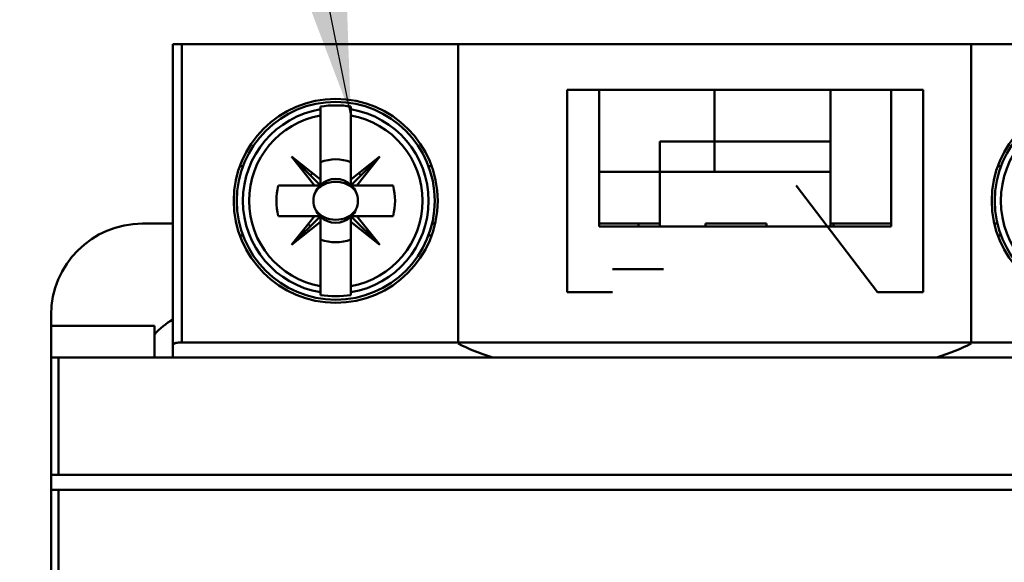
# Model space of a CAD drawing. Units: inches. Extents: x 3 to 151, y 2 to 117.
# Drawn here: x 77 to 78, y 67 to 68 of the extents above; entities that cross this region are included whole.
import ezdxf

# ---------------------------------------------------------------- set-up
doc = ezdxf.new("R2010")
doc.units = ezdxf.units.IN
doc.header["$LTSCALE"] = 7
doc.header["$MEASUREMENT"] = 0
doc.layers.add('Symbol (ANSI)', color=7, linetype='Continuous', lineweight=25)
doc.layers.add('Visible (ANSI)', color=7, linetype='Continuous', lineweight=50)
doc.styles.add('Note Text (ANSI)', font='tahoma.ttf')
doc.dimstyles.new('Default (ANSI)$7', dxfattribs={"dimscale": 7, "dimtxt": 0.12, "dimasz": 0.098425, "dimexe": 0.125, "dimexo": 0.0625, "dimgap": 0.031496, "dimtad": 0, "dimtih": 1, "dimtoh": 1, "dimrnd": 1e-08, "dimzin": 4, "dimdsep": 46, "dimtxsty": 'Note Text (ANSI)', "dimcen": 0.09, "dimdle": 0.393701, "dimclrd": 256, "dimclre": 256, "dimclrt": 256, "dimadec": 0, "dimazin": 1, "dimtfac": 1, "dimtofl": 0, "dimtmove": 0, "dimatfit": 3, "dimfxl": 1, "dimtolj": 1, "dimtzin": 4, "dimlwd": -1, "dimlwe": -1, "dimarcsym": 0})

msp = doc.modelspace()

# ---------------------------------------------------------------- linework, layer by layer
at = {"layer": 'Visible (ANSI)'}
for p, q in [((76.7835, 68.152), (76.7953, 68.152)), ((76.7835, 68.152), (76.7835, 67.763)), ((78.1812, 68.152), (76.7953, 68.152)), ((76.7953, 68.152), (76.7953, 67.7661)), ((76.7953, 67.7661), (76.7953, 68.152)), ((77.1524, 67.7644), (77.1524, 68.152)), ((77.8159, 68.152), (77.1524, 68.152)), ((77.8159, 68.152), (77.8159, 67.7644)), ((77.2934, 68.0929), (77.754, 68.0929)), ((77.2934, 68.0929), (77.2934, 67.8311)), ((77.3347, 68.0929), (77.7127, 68.0929)), ((77.3347, 67.9158), (77.3347, 68.0929)), ((77.7127, 68.0929), (77.3347, 68.0929)), ((77.3347, 68.0929), (77.3347, 67.9158)), ((77.4841, 68.026), (77.4841, 68.0929)), ((77.4841, 68.0929), (77.4841, 68.026)), ((77.6339, 68.0929), (77.6339, 68.026)), ((77.6339, 68.026), (77.6339, 68.0929)), ((77.7127, 68.0929), (77.7127, 67.9158)), ((77.7127, 67.9158), (77.7127, 68.0929)), ((77.754, 67.8311), (77.754, 68.0929)), ((76.9745, 68.0711), (76.9745, 68.0676)), ((76.9745, 68.0596), (76.9745, 68.0676)), ((76.9745, 68.0676), (76.9745, 68.0596)), ((77.0138, 68.0676), (77.0138, 68.0711)), ((77.0138, 68.0676), (77.0138, 68.0596)), ((77.0138, 68.0596), (77.0138, 68.0676)), ((76.9745, 67.9766), (76.9745, 68.0596)), ((76.9745, 68.0596), (76.9745, 67.9766)), ((77.0138, 68.0596), (77.0138, 67.9766)), ((77.0138, 67.9766), (77.0138, 68.0596)), ((77.4841, 68.026), (77.4135, 68.026)), ((77.4135, 68.026), (77.4841, 68.026)), ((77.4135, 67.9866), (77.4135, 68.026)), ((77.4841, 68.026), (77.6339, 68.026)), ((77.4841, 68.026), (77.4841, 67.9866)), ((77.4841, 67.9866), (77.4841, 68.026)), ((77.6339, 68.026), (77.4841, 68.026)), ((77.6339, 68.026), (77.6339, 67.9866)), ((76.9667, 67.9689), (76.9371, 68.0063)), ((76.9371, 68.0063), (76.9745, 67.9766)), ((76.9745, 67.9689), (76.9371, 68.0063)), ((76.9371, 68.0063), (76.9667, 67.9689)), ((77.0512, 68.0063), (77.0138, 67.9689)), ((77.0138, 67.9766), (77.0512, 68.0063)), ((77.0216, 67.9689), (77.0512, 68.0063)), ((77.0512, 68.0063), (77.0216, 67.9689)), ((76.8702, 67.9941), (76.8743, 67.9941)), ((76.8743, 67.9941), (76.8702, 67.9941)), ((77.114, 67.9941), (77.1182, 67.9941)), ((77.8505, 67.9941), (77.8547, 67.9941)), ((76.9745, 67.9766), (76.9745, 67.9689)), ((77.0138, 67.9689), (77.0138, 67.9766)), ((77.4135, 67.9866), (77.3347, 67.9866)), ((77.3347, 67.9866), (77.4135, 67.9866)), ((77.4135, 67.9866), (77.4135, 67.9158)), ((77.6339, 67.9866), (77.4135, 67.9866)), ((77.4135, 67.9158), (77.4135, 67.9866)), ((77.6339, 67.9158), (77.6339, 67.9866)), ((77.6339, 67.9866), (77.6339, 67.9158)), ((76.92, 67.9689), (76.9667, 67.9689)), ((76.9667, 67.9689), (76.92, 67.9689)), ((76.9745, 67.9689), (76.9667, 67.9689)), ((76.9667, 67.9689), (76.9745, 67.9689)), ((77.0138, 67.9689), (77.0216, 67.9689)), ((77.0684, 67.9689), (77.0151, 67.9689)), ((77.0216, 67.9689), (77.0684, 67.9689)), ((77.5895, 67.969), (77.6948, 67.8311)), ((76.9667, 67.9295), (76.92, 67.9295)), ((76.92, 67.9295), (76.9732, 67.9295)), ((76.9371, 67.8921), (76.9667, 67.9295)), ((76.9745, 67.9295), (76.9371, 67.8921)), ((76.9745, 67.9295), (76.9745, 67.9218)), ((76.9745, 67.9218), (76.9745, 67.9295)), ((77.0138, 67.9295), (77.0512, 67.8921)), ((77.0216, 67.9295), (77.0138, 67.9295)), ((77.0138, 67.9218), (77.0138, 67.9295)), ((77.0512, 67.8921), (77.0138, 67.9295)), ((77.0138, 67.9295), (77.0138, 67.9218)), ((77.0151, 67.9295), (77.0684, 67.9295)), ((77.0512, 67.8921), (77.0216, 67.9295)), ((77.0684, 67.9295), (77.0216, 67.9295)), ((77.0216, 67.9295), (77.0512, 67.8921)), ((76.7835, 67.9197), (76.7442, 67.9197)), ((76.9745, 67.9218), (76.9371, 67.8921)), ((76.9371, 67.8921), (76.9745, 67.9218)), ((76.9745, 67.9218), (76.9745, 67.8388)), ((76.9745, 67.8388), (76.9745, 67.9218)), ((77.0512, 67.8921), (77.0138, 67.9218)), ((77.0138, 67.9218), (77.0138, 67.8388)), ((77.0138, 67.8388), (77.0138, 67.9218)), ((77.0138, 67.9218), (77.0512, 67.8921)), ((77.1187, 67.9197), (77.1227, 67.9197)), ((77.3347, 67.9197), (77.3859, 67.9197)), ((77.3859, 67.9197), (77.3347, 67.9197)), ((77.7127, 67.9158), (77.3347, 67.9158)), ((77.3859, 67.9197), (77.4135, 67.9197)), ((77.3859, 67.9158), (77.3859, 67.9197)), ((77.5512, 67.9197), (77.4725, 67.9197)), ((77.4725, 67.9197), (77.4725, 67.9158)), ((77.4725, 67.9197), (77.5512, 67.9197)), ((77.5512, 67.9158), (77.5512, 67.9197)), ((77.6339, 67.9197), (77.6379, 67.9197)), ((77.6379, 67.9197), (77.7127, 67.9197)), ((77.7127, 67.9197), (77.6379, 67.9197)), ((77.6379, 67.9197), (77.6379, 67.9158)), ((77.8459, 67.9197), (77.85, 67.9197)), ((76.8743, 67.9043), (76.8702, 67.9043)), ((76.8702, 67.9043), (76.8743, 67.9043)), ((77.1182, 67.9043), (77.114, 67.9043)), ((77.8547, 67.9043), (77.8505, 67.9043)), ((77.3523, 67.8606), (77.4182, 67.8606)), ((76.9745, 67.8309), (76.9745, 67.8388)), ((76.9745, 67.8388), (76.9745, 67.8309)), ((77.0138, 67.8388), (77.0138, 67.8309)), ((77.0138, 67.8309), (77.0138, 67.8388)), ((76.9745, 67.8309), (76.9745, 67.8273)), ((77.0138, 67.8273), (77.0138, 67.8309)), ((77.3523, 67.8311), (77.2934, 67.8311)), ((77.754, 67.8311), (77.6948, 67.8311)), ((76.6261, 67.8016), (76.6261, 67.7875)), ((76.6261, 67.7875), (76.6261, 67.7465)), ((76.7599, 67.7875), (76.6261, 67.7875)), ((76.6261, 67.7875), (76.7599, 67.7875)), ((76.7599, 67.7465), (76.7599, 67.7875)), ((76.7599, 67.7875), (76.7599, 67.7465)), ((76.7835, 67.763), (76.7835, 67.7465)), ((76.7953, 67.7661), (78.1812, 67.7661)), ((78.1812, 67.7661), (76.7953, 67.7661)), ((76.6261, 67.7465), (76.6358, 67.7465)), ((76.6261, 67.7465), (76.6261, 64.9433)), ((76.6358, 67.7465), (76.6261, 67.7465)), ((76.6261, 64.9433), (76.6261, 67.7465)), ((76.6358, 67.5949), (76.6358, 67.7465)), ((76.6358, 67.7465), (76.6358, 67.5949)), ((76.6358, 67.7465), (78.388, 67.7465)), ((78.388, 67.7465), (76.6358, 67.7465)), ((77.1972, 67.7465), (77.3523, 67.7465)), ((77.7066, 67.7465), (77.7711, 67.7465)), ((76.6261, 67.5752), (76.6261, 67.5949)), ((76.6358, 67.5949), (76.6261, 67.5949)), ((76.6261, 67.5949), (76.6261, 67.5752)), ((76.6261, 67.5949), (76.6358, 67.5949)), ((78.388, 67.5949), (76.6358, 67.5949)), ((76.6358, 67.5949), (78.388, 67.5949)), ((76.6261, 67.5752), (76.6358, 67.5752)), ((76.6358, 67.5752), (76.6261, 67.5752)), ((76.6358, 67.5752), (78.388, 67.5752)), ((76.6358, 67.5752), (76.6358, 67.1717)), ((76.6358, 67.1717), (76.6358, 67.5752)), ((78.388, 67.5752), (76.6358, 67.5752))]:
    msp.add_line(p, q, dxfattribs=at)
for centre, radius in [((76.9942, 67.9492), 0.1319), ((76.9942, 67.9492), 0.128), ((76.9942, 67.9492), 0.128), ((77.9745, 67.9492), 0.1319), ((77.9745, 67.9492), 0.128)]:
    msp.add_circle(centre, radius, dxfattribs=at)
for centre, radius, start, end in [((76.9942, 67.9492), 0.12, 99.4439, 260.5561), ((76.9942, 67.9492), 0.12, 99.4439, 260.5561), ((76.9942, 67.9492), 0.1235, 80.8265, 99.1735), ((76.9942, 67.9492), 0.1235, 80.8265, 99.1735), ((76.9942, 67.9492), 0.12, 279.4439, 80.5561), ((76.9942, 67.9492), 0.12, 279.4439, 80.5561), ((77.9745, 67.9492), 0.12, 99.4439, 260.5561), ((76.9942, 67.9492), 0.1121, 100.1113, 259.8887), ((76.9942, 67.9492), 0.1121, 100.1113, 259.8887), ((76.9942, 67.9492), 0.1121, 280.1113, 79.8887), ((76.9942, 67.9492), 0.1121, 280.1113, 79.8887), ((76.9942, 67.9492), 0.0537, 68.5078, 111.4922), ((76.9942, 67.9492), 0.0537, 68.5078, 111.4922), ((76.9942, 67.9492), 0.0689, 133.863, 135), ((76.9942, 67.9492), 0.0465, 115.0586, 115.0702), ((76.9942, 67.9492), 0.0465, 64.9298, 64.9413), ((76.9942, 67.9492), 0.0689, 45, 46.137), ((76.9942, 67.9492), 0.0465, 130.0921, 135), ((76.9942, 67.9492), 0.0285, 45, 135), ((76.9942, 67.9492), 0.0465, 45, 49.9079), ((76.9942, 67.9492), 0.0768, 165.1428, 194.8572), ((76.9942, 67.9492), 0.0768, 165.1428, 194.8572), ((76.9942, 67.9492), 0.0689, 163.3985, 163.4192), ((76.9942, 67.9492), 0.0465, 154.9298, 154.9405), ((76.9942, 67.9492), 0.0285, 136.2535, 156.3061), ((76.9942, 67.9492), 0.0288, 133.181, 135), ((76.9942, 67.9492), 0.0288, 45, 46.819), ((76.9942, 67.9492), 0.0285, 23.6939, 43.7465), ((76.9942, 67.9492), 0.0465, 25.0594, 25.0702), ((76.9942, 67.9492), 0.0689, 16.5808, 16.6015), ((76.9942, 67.9492), 0.0768, 345.1428, 14.8572), ((76.9942, 67.9492), 0.0768, 345.1428, 14.8572), ((76.9942, 67.9492), 0.0285, 203.6939, 225), ((76.9942, 67.9492), 0.0285, 316.2535, 336.3061), ((76.9942, 67.9492), 0.0689, 196.5808, 196.6015), ((76.9942, 67.9492), 0.0465, 205.0594, 205.0702), ((76.9942, 67.9492), 0.0288, 223.181, 225), ((76.9942, 67.9492), 0.0285, 226.2535, 313.7465), ((76.9942, 67.9492), 0.0465, 334.9298, 334.9405), ((76.9942, 67.9492), 0.0689, 343.3985, 343.4192), ((76.7442, 67.8016), 0.1181, 90, 180), ((76.7442, 67.8016), 0.1181, 90, 180), ((76.9942, 67.9492), 0.0465, 220.0921, 225), ((76.9942, 67.9492), 0.0689, 223.863, 225), ((76.9942, 67.9492), 0.0465, 244.9298, 244.9413), ((76.9942, 67.9492), 0.0537, 248.5078, 291.4922), ((76.9942, 67.9492), 0.0537, 248.5078, 291.4922), ((76.9942, 67.9492), 0.0465, 295.0586, 295.0702), ((76.9942, 67.9492), 0.1235, 260.8265, 279.1735), ((76.9942, 67.9492), 0.1235, 260.8265, 279.1735), ((76.8229, 67.7228), 0.0827, 118.4369, 139.6324)]:
    msp.add_arc(centre, radius, start, end, dxfattribs=at)
for centre, major_axis, ratio, start_param, end_param in [((125.5457, 71.9667), (-48.57, -3.9279), 0.088024, 6.275654, 6.27648), ((28.4426, 71.9667), (48.57, -3.9279), 0.088024, 0.006706, 0.007531), ((125.5457, 63.9318), (-48.57, 3.9279), 0.088024, 0.006706, 0.007531), ((28.4426, 63.9318), (48.57, 3.9279), 0.088024, 6.275654, 6.27648), ((77.4744, 67.8087), (0.3641, -0.0018), 0.269181, 3.628765, 3.848346), ((77.4939, 67.8087), (0.3641, 0.0018), 0.269181, 5.576432, 5.796013)]:
    msp.add_ellipse(centre, major_axis=major_axis, ratio=ratio, start_param=start_param, end_param=end_param, dxfattribs=at)
for points, knots in [([(77.4135, 68.026), (77.4135, 68.0166), (77.4134, 68.0061), (77.4135, 67.9983), (77.4135, 67.9944), (77.4134, 67.9916), (77.4135, 67.9896), (77.4135, 67.9876), (77.4135, 67.9866), (77.4135, 67.9866)], [0.005701326, 0.005701326, 0.005701326, 0.005701326, 0.006492957, 0.006492957, 0.006492957, 0.006888773, 0.006888773, 0.006888773, 0.007284588, 0.007284588, 0.007284588, 0.007284588]), ([(77.6339, 67.9866), (77.6339, 67.9866), (77.6339, 67.9864), (77.6339, 67.9889), (77.6339, 67.9914), (77.6339, 67.9946), (77.6339, 67.9979), (77.634, 68.0013), (77.6339, 68.0057), (77.6339, 68.0104), (77.634, 68.0152), (77.6339, 68.0207), (77.6339, 68.026)], [0.005439605, 0.005439605, 0.005439605, 0.005439605, 0.005859709, 0.005859709, 0.005859709, 0.006279813, 0.006279813, 0.006279813, 0.006699917, 0.006699917, 0.006699917, 0.007120021, 0.007120021, 0.007120021, 0.007120021]), ([(76.9942, 67.9738), (76.9889, 67.9738), (76.984, 67.9727), (76.9793, 67.9704), (76.9745, 67.9681), (76.9708, 67.9648), (76.9681, 67.9607)], [0.0005162522, 0.0005162522, 0.0005162522, 0.0005162522, 0.0009022364, 0.0009022364, 0.0009022364, 0.0012882205, 0.0012882205, 0.0012882205, 0.0012882205]), ([(77.0202, 67.9607), (77.0176, 67.9648), (77.0138, 67.9681), (77.009, 67.9704), (77.0043, 67.9727), (76.9994, 67.9738), (76.9942, 67.9738)], [0.0040489971, 0.0040489971, 0.0040489971, 0.0040489971, 0.0044338504, 0.0044338504, 0.0044338504, 0.0048187038, 0.0048187038, 0.0048187038, 0.0048187038]), ([(76.9681, 67.9378), (76.9663, 67.9413), (76.9654, 67.9453), (76.9654, 67.9492), (76.9654, 67.9532), (76.9663, 67.9571), (76.9681, 67.9607)], [-0.0006151371, -0.0006151371, -0.0006151371, -0.0006151371, -0.000316482, -0.000316482, -0.000316482, -0.000017827, -0.000017827, -0.000017827, -0.000017827]), ([(76.9681, 67.9607), (76.9663, 67.957), (76.9654, 67.9532), (76.9654, 67.9492), (76.9654, 67.9452), (76.9663, 67.9414), (76.9681, 67.9378)], [0.000017827, 0.000017827, 0.000017827, 0.000017827, 0.000316482, 0.000316482, 0.000316482, 0.0006151371, 0.0006151371, 0.0006151371, 0.0006151371]), ([(77.0202, 67.9607), (77.022, 67.9571), (77.0229, 67.9531), (77.0229, 67.9492), (77.0229, 67.9452), (77.022, 67.9413), (77.0202, 67.9378)], [-0.0006151371, -0.0006151371, -0.0006151371, -0.0006151371, -0.000316482, -0.000316482, -0.000316482, -0.000017827, -0.000017827, -0.000017827, -0.000017827]), ([(77.0202, 67.9378), (77.022, 67.9414), (77.0229, 67.9452), (77.0229, 67.9492), (77.0229, 67.9532), (77.022, 67.957), (77.0202, 67.9607)], [0.000017827, 0.000017827, 0.000017827, 0.000017827, 0.000316482, 0.000316482, 0.000316482, 0.0006151371, 0.0006151371, 0.0006151371, 0.0006151371]), ([(76.9681, 67.9378), (76.9708, 67.9336), (76.9746, 67.9303), (76.9793, 67.928), (76.9841, 67.9257), (76.989, 67.9246), (76.9942, 67.9246), (76.9994, 67.9246), (77.0043, 67.9257), (77.0091, 67.928), (77.0138, 67.9303), (77.0176, 67.9336), (77.0202, 67.9378)], [0.001899455, 0.001899455, 0.001899455, 0.001899455, 0.002284368, 0.002284368, 0.002284368, 0.002669281, 0.002669281, 0.002669281, 0.003054195, 0.003054195, 0.003054195, 0.003439108, 0.003439108, 0.003439108, 0.003439108]), ([(76.7835, 67.763), (76.7835, 67.7641), (76.7854, 67.7648), (76.7874, 67.7653), (76.7894, 67.7658), (76.7924, 67.7661), (76.7953, 67.7661)], [-4.712389, -4.712389, -4.712389, -4.712389, -3.926991, -3.926991, -3.926991, -3.141593, -3.141593, -3.141593, -3.141593]), ([(76.7953, 67.7661), (76.7938, 67.7661), (76.7923, 67.7661), (76.7908, 67.7659), (76.7894, 67.7657), (76.7881, 67.7655), (76.787, 67.7652), (76.7859, 67.7649), (76.785, 67.7646), (76.7844, 67.7642), (76.7838, 67.7638), (76.7835, 67.7634), (76.7835, 67.763)], [3.141593, 3.141593, 3.141593, 3.141593, 3.534292, 3.534292, 3.534292, 3.926991, 3.926991, 3.926991, 4.31969, 4.31969, 4.31969, 4.712389, 4.712389, 4.712389, 4.712389])]:
    msp.add_open_spline(points, degree=3, knots=knots, dxfattribs=at)
for points in [[(77.4599, 67.9866), (77.468, 67.9866), (77.4761, 67.9866), (77.4841, 67.9866)], [(77.4841, 67.9866), (77.4922, 67.9866), (77.5003, 67.9866), (77.5084, 67.9866)]]:
    msp.add_open_spline(points, degree=3, dxfattribs=at)

# ---------------------------------------------------------------- leaders
at = {"layer": 'Symbol (ANSI)', "annotation_type": 0, "has_hookline": 1, "hookline_direction": 1, "text_width": 0.361}
msp.add_leader([(77.0138, 68.0596), (74.5819, 80.1136), (75.5838, 80.1136)], dimstyle='Default (ANSI)$7', override={"dimtad": 0}, dxfattribs=at)

doc.saveas('drawing.dxf')
